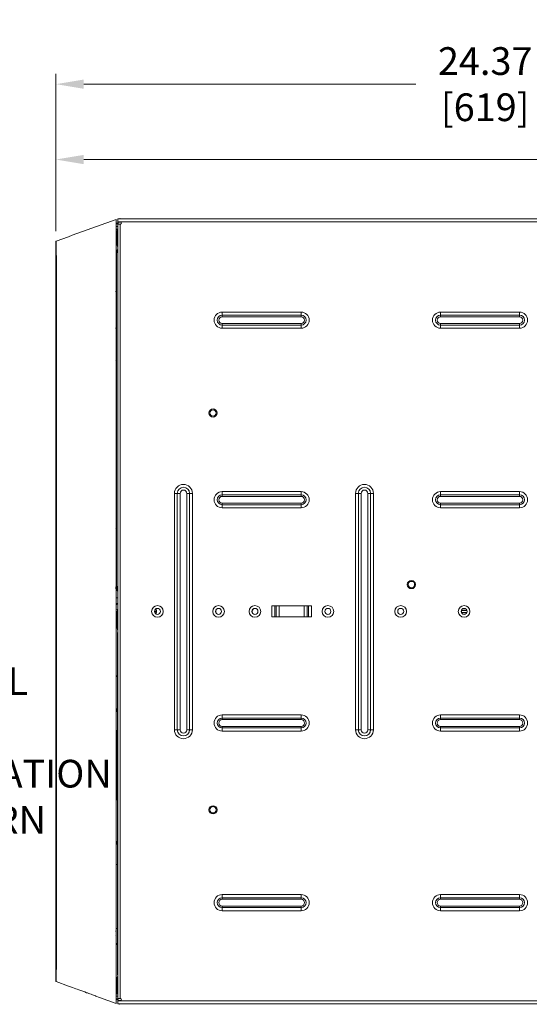
# Model space of a CAD drawing. Extents: x -365 to 628, y 345 to 656.
# Drawn here: x -261 to -250, y 414 to 435 of the extents above; entities that cross this region are included whole.
import ezdxf

# ---------------------------------------------------------------- set-up
doc = ezdxf.new("R2010")
doc.units = 0
doc.header["$LTSCALE"] = 0.38
doc.header["$MEASUREMENT"] = 0
doc.header["$PDMODE"] = 35
doc.header["$PDSIZE"] = 0.016
doc.layers.get('Defpoints').update_dxf_attribs({"linetype": 'CONTINUOUS'})
doc.layers.add('M-ANNO-DIMS', color=7, linetype='CONTINUOUS', lineweight=13)
doc.layers.add('M-OBJECT-DETAILS', color=7, linetype='CONTINUOUS', lineweight=13)
doc.styles.get("Standard").update_dxf_attribs({"font": 'romans.shx', "width": 0.8})
doc.dimstyles.new('ANSI-1', dxfattribs={"dimscale": 3, "dimtxt": 0.2, "dimasz": 0.2, "dimexe": 0.075, "dimexo": 0.075, "dimgap": 0.09, "dimtad": 0, "dimtih": 1, "dimtoh": 1, "dimzin": 4, "dimdsep": 46, "dimtxsty": 'Standard', "dimcen": 0, "dimclrd": 256, "dimclre": 256, "dimclrt": 256, "dimadec": 0, "dimazin": 1, "dimtfac": 1, "dimtofl": 0, "dimtmove": 0, "dimatfit": 3, "dimfxl": 1, "dimtolj": 1, "dimtzin": 0, "dimlwd": -1, "dimlwe": -1, "dimarcsym": 0})

# ---------------------------------------------------------------- blocks, each defined once
blk = doc.blocks.new('*D15')
at = {"layer": 'Defpoints', "color": 0, "transparency": 16777216}
for p in [(-236.273, 433.975), (-260.642, 430.567), (-236.273, 420.271)]:
    blk.add_point(p, dxfattribs=at)
at = {"layer": 'M-ANNO-DIMS', "transparency": 16777216}
for p, q in [((-260.642, 430.792), (-260.642, 434.2)), ((-236.273, 420.496), (-236.273, 434.2)), ((-260.042, 433.975), (-252.86, 433.975)), ((-236.873, 433.975), (-249.851, 433.975))]:
    blk.add_line(p, q, dxfattribs=at)
for points in [[(-260.042, 434.075), (-260.042, 433.875), (-260.642, 433.975)], [(-236.873, 434.075), (-236.873, 433.875), (-236.273, 433.975)]]:
    blk.add_solid(points, dxfattribs=at)
at = {"layer": 'M-ANNO-DIMS', "transparency": 16777216, "insert": (-251.356, 433.975), "char_height": 0.6, "attachment_point": 5}
blk.add_mtext('\\A1; 24.37\\P [619]', dxfattribs=at)
blk = doc.blocks.new('*D39')
at = {"layer": 'Defpoints', "color": 0, "transparency": 16777216}
for p in [(-237.555, 432.343), (-237.555, 431.001), (-260.642, 430.567)]:
    blk.add_point(p, dxfattribs=at)
at = {"layer": 'M-ANNO-DIMS', "transparency": 16777216}
for p, q in [((-260.642, 430.792), (-260.642, 432.568)), ((-237.555, 431.226), (-237.555, 432.568)), ((-260.042, 432.343), (-248.427, 432.343)), ((-238.155, 432.343), (-245.441, 432.343))]:
    blk.add_line(p, q, dxfattribs=at)
for points in [[(-260.042, 432.443), (-260.042, 432.243), (-260.642, 432.343)], [(-238.155, 432.443), (-238.155, 432.243), (-237.555, 432.343)]]:
    blk.add_solid(points, dxfattribs=at)
at = {"layer": 'M-ANNO-DIMS', "transparency": 16777216, "insert": (-246.934, 432.343), "char_height": 0.6, "attachment_point": 5}
blk.add_mtext('\\A1; 23.09\\P [586]', dxfattribs=at)

msp = doc.modelspace()

# ---------------------------------------------------------------- linework, layer by layer
at = {"layer": 'M-OBJECT-DETAILS', "linetype": 'Continuous', "lineweight": 15}
for p, q in [((-259.343, 431.046), (-260.291, 430.702)), ((-237.692, 431.058), (-259.302, 431.058)), ((-237.692, 430.991), (-259.294, 430.991)), ((-260.371, 430.672), (-260.291, 430.702)), ((-260.291, 430.702), (-260.371, 430.672)), ((-260.371, 430.672), (-260.636, 430.576)), ((-260.371, 430.672), (-260.371, 430.672)), ((-260.371, 430.672), (-260.371, 430.672)), ((-260.371, 430.672), (-260.371, 430.672)), ((-260.642, 430.18), (-260.633, 430.18)), ((-260.642, 414.937), (-260.642, 430.18)), ((-260.633, 430.185), (-260.633, 430.18)), ((-260.633, 430.18), (-260.633, 414.937)), ((-260.646, 416.507), (-260.642, 416.507)), ((-260.646, 416.482), (-260.642, 416.482)), ((-260.646, 416.378), (-260.646, 416.482)), ((-260.646, 416.378), (-260.642, 416.378)), ((-260.646, 416.323), (-260.642, 416.323)), ((-260.646, 416.265), (-260.642, 416.265)), ((-260.646, 416.169), (-260.646, 416.265)), ((-260.646, 416.169), (-260.642, 416.169)), ((-260.646, 416.138), (-260.642, 416.138)), ((-260.642, 414.937), (-260.633, 414.937)), ((-260.633, 414.937), (-260.633, 414.932)), ((-260.635, 414.541), (-260.371, 414.444)), ((-260.371, 414.445), (-260.284, 414.413)), ((-260.371, 414.445), (-260.371, 414.444)), ((-260.371, 414.444), (-260.284, 414.413)), ((-259.778, 414.229), (-259.697, 414.199)), ((-259.697, 414.199), (-259.343, 414.07)), ((-237.692, 414.058), (-259.302, 414.058)), ((-237.692, 414.125), (-259.294, 414.125))]:
    msp.add_line(p, q, dxfattribs=at)
at = {"layer": 'M-OBJECT-DETAILS', "linetype": 'Continuous', "lineweight": 0}
for p, q in [((-259.302, 430.962), (-259.343, 430.962)), ((-259.343, 430.948), (-259.302, 430.948)), ((-259.302, 431.058), (-259.302, 431.007)), ((-259.302, 430.952), (-259.302, 431.007)), ((-259.302, 430.952), (-259.302, 430.952)), ((-259.302, 430.944), (-259.302, 430.547)), ((-259.302, 430.94), (-259.302, 414.177)), ((-259.302, 430.94), (-259.253, 430.94)), ((-259.251, 430.988), (-259.283, 430.988)), ((-259.264, 431.058), (-259.256, 431.067)), ((-259.256, 431.067), (-259.247, 431.058)), ((-259.253, 430.94), (-259.253, 414.177)), ((-259.253, 430.94), (-259.251, 430.94)), ((-259.243, 430.944), (-259.243, 430.942)), ((-259.242, 430.948), (-259.234, 430.948)), ((-259.238, 430.951), (-259.238, 430.948)), ((-259.235, 430.952), (-259.231, 430.952)), ((-259.302, 430.892), (-259.343, 430.892)), ((-259.343, 414.232), (-259.343, 430.885)), ((-259.343, 430.838), (-259.302, 430.839)), ((-259.312, 430.826), (-259.343, 430.826)), ((-259.343, 430.802), (-259.314, 430.802)), ((-259.316, 430.789), (-259.343, 430.788)), ((-259.317, 430.71), (-259.343, 430.71)), ((-259.317, 430.503), (-259.317, 430.71)), ((-259.314, 430.791), (-259.316, 430.789)), ((-259.302, 430.699), (-259.313, 430.699)), ((-259.311, 430.817), (-259.302, 430.817)), ((-259.303, 430.802), (-259.31, 430.802)), ((-259.307, 430.798), (-259.31, 430.796)), ((-259.308, 430.804), (-259.309, 430.817)), ((-259.307, 430.799), (-259.303, 430.802)), ((-259.307, 430.798), (-259.307, 430.799)), ((-259.307, 430.798), (-259.307, 430.798)), ((-259.314, 430.641), (-259.314, 430.598)), ((-259.314, 430.511), (-259.313, 430.512)), ((-259.313, 430.541), (-259.302, 430.541)), ((-259.311, 430.514), (-259.309, 430.516)), ((-259.311, 430.514), (-259.31, 430.498)), ((-259.309, 430.516), (-259.309, 430.541)), ((-259.302, 430.333), (-259.33, 430.334)), ((-259.33, 423.096), (-259.33, 430.332)), ((-259.33, 430.332), (-259.33, 429.759)), ((-259.33, 430.332), (-259.33, 430.332)), ((-259.302, 430.332), (-259.33, 430.332)), ((-259.343, 429.76), (-259.33, 429.759)), ((-259.333, 429.759), (-259.333, 429.752)), ((-259.345, 429.482), (-259.352, 429.482)), ((-259.346, 429.565), (-259.345, 429.564)), ((-259.341, 429.471), (-259.343, 429.471)), ((-257.046, 429.041), (-255.338, 429.041)), ((-257.046, 429.041), (-257.046, 428.973)), ((-255.338, 429.041), (-255.338, 428.973)), ((-252.322, 429.041), (-250.613, 429.041)), ((-252.322, 429.041), (-252.322, 428.973)), ((-250.613, 429.041), (-250.613, 428.973)), ((-255.338, 428.973), (-257.046, 428.973)), ((-257.046, 428.973), (-257.046, 428.939)), ((-255.338, 428.939), (-257.046, 428.939)), ((-257.046, 428.758), (-257.046, 428.792)), ((-257.046, 428.792), (-255.338, 428.792)), ((-255.338, 428.939), (-255.338, 428.973)), ((-255.338, 428.792), (-255.338, 428.758)), ((-250.613, 428.973), (-252.322, 428.973)), ((-252.322, 428.973), (-252.322, 428.939)), ((-250.613, 428.939), (-252.322, 428.939)), ((-252.322, 428.758), (-252.322, 428.792)), ((-252.322, 428.792), (-250.613, 428.792)), ((-250.613, 428.939), (-250.613, 428.973)), ((-250.613, 428.792), (-250.613, 428.758)), ((-259.352, 428.69), (-259.345, 428.69)), ((-259.345, 428.608), (-259.346, 428.607)), ((-259.341, 428.701), (-259.343, 428.701)), ((-257.046, 428.758), (-255.338, 428.758)), ((-257.046, 428.758), (-257.046, 428.69)), ((-255.338, 428.69), (-257.046, 428.69)), ((-255.338, 428.758), (-255.338, 428.69)), ((-252.322, 428.758), (-250.613, 428.758)), ((-252.322, 428.758), (-252.322, 428.69)), ((-250.613, 428.69), (-252.322, 428.69)), ((-250.613, 428.758), (-250.613, 428.69)), ((-259.346, 427.995), (-259.343, 427.991)), ((-259.343, 427.903), (-259.345, 427.901)), ((-259.339, 427.438), (-259.339, 427.478)), ((-259.339, 426.114), (-259.339, 426.153)), ((-257.046, 425.151), (-255.338, 425.151)), ((-257.046, 425.151), (-257.046, 425.083)), ((-255.338, 425.151), (-255.338, 425.083)), ((-252.322, 425.151), (-250.613, 425.151)), ((-252.322, 425.151), (-252.322, 425.083)), ((-250.613, 425.151), (-250.613, 425.083)), ((-258.079, 425.114), (-258.079, 419.996)), ((-258.018, 425.114), (-258.079, 425.114)), ((-258.018, 419.996), (-258.018, 425.114)), ((-258.018, 425.114), (-257.956, 425.114)), ((-257.956, 425.114), (-257.956, 419.996)), ((-257.814, 425.114), (-257.814, 419.996)), ((-257.814, 425.114), (-257.752, 425.114)), ((-257.752, 425.114), (-257.752, 419.996)), ((-257.691, 425.114), (-257.752, 425.114)), ((-257.691, 419.996), (-257.691, 425.114)), ((-255.338, 425.083), (-257.046, 425.083)), ((-257.046, 425.083), (-257.046, 425.049)), ((-255.338, 425.049), (-257.046, 425.049)), ((-255.338, 425.049), (-255.338, 425.083)), ((-254.162, 425.114), (-254.162, 419.996)), ((-254.1, 425.114), (-254.162, 425.114)), ((-254.1, 419.996), (-254.1, 425.114)), ((-254.1, 425.114), (-254.039, 425.114)), ((-254.039, 425.114), (-254.039, 419.996)), ((-253.896, 425.114), (-253.896, 419.996)), ((-253.896, 425.114), (-253.835, 425.114)), ((-253.835, 425.114), (-253.835, 419.996)), ((-253.773, 425.114), (-253.835, 425.114)), ((-253.773, 419.996), (-253.773, 425.114)), ((-250.613, 425.083), (-252.322, 425.083)), ((-252.322, 425.083), (-252.322, 425.049)), ((-250.613, 425.049), (-252.322, 425.049)), ((-250.613, 425.049), (-250.613, 425.083)), ((-259.339, 424.789), (-259.339, 424.828)), ((-257.046, 424.869), (-257.046, 424.903)), ((-257.046, 424.903), (-255.338, 424.903)), ((-257.046, 424.869), (-255.338, 424.869)), ((-257.046, 424.869), (-257.046, 424.8)), ((-255.338, 424.8), (-257.046, 424.8)), ((-255.338, 424.903), (-255.338, 424.869)), ((-255.338, 424.869), (-255.338, 424.8)), ((-252.322, 424.869), (-252.322, 424.903)), ((-252.322, 424.903), (-250.613, 424.903)), ((-252.322, 424.869), (-250.613, 424.869)), ((-252.322, 424.869), (-252.322, 424.8)), ((-250.613, 424.8), (-252.322, 424.8)), ((-250.613, 424.903), (-250.613, 424.869)), ((-250.613, 424.869), (-250.613, 424.8)), ((-259.345, 424.365), (-259.343, 424.363)), ((-259.343, 424.275), (-259.346, 424.272)), ((-259.346, 423.08), (-259.33, 423.096)), ((-259.302, 423.096), (-259.33, 423.096)), ((-259.302, 423.095), (-259.33, 423.094)), ((-259.343, 422.854), (-259.311, 422.854)), ((-259.306, 422.936), (-259.302, 422.936)), ((-259.306, 422.858), (-259.306, 422.936)), ((-259.306, 422.858), (-259.306, 422.243)), ((-259.302, 422.858), (-259.306, 422.858)), ((-259.312, 422.603), (-259.343, 422.602)), ((-259.312, 422.603), (-259.311, 422.603)), ((-258.471, 422.618), (-258.47, 422.558)), ((-255.973, 422.677), (-255.111, 422.677)), ((-255.973, 422.677), (-255.973, 422.44)), ((-255.91, 422.44), (-255.91, 422.677)), ((-255.876, 422.677), (-255.876, 422.44)), ((-255.812, 422.44), (-255.812, 422.677)), ((-255.273, 422.677), (-255.273, 422.44)), ((-255.209, 422.44), (-255.209, 422.677)), ((-255.175, 422.677), (-255.175, 422.44)), ((-255.111, 422.44), (-255.111, 422.677)), ((-251.776, 422.613), (-251.838, 422.613)), ((-259.343, 422.403), (-259.317, 422.403)), ((-259.317, 422.397), (-259.343, 422.397)), ((-259.317, 422.403), (-259.317, 422.397)), ((-259.317, 422.397), (-259.317, 422.314)), ((-259.306, 422.488), (-259.313, 422.488)), ((-259.313, 422.391), (-259.313, 422.427)), ((-258.511, 422.558), (-258.472, 422.558)), ((-258.47, 422.558), (-258.471, 422.499)), ((-255.973, 422.44), (-255.111, 422.44)), ((-251.747, 422.574), (-251.869, 422.574)), ((-251.75, 422.535), (-251.867, 422.535)), ((-251.825, 422.495), (-251.796, 422.495)), ((-259.317, 422.314), (-259.343, 422.314)), ((-259.317, 422.314), (-259.343, 422.314)), ((-259.317, 422.211), (-259.317, 422.314)), ((-259.317, 422.314), (-259.317, 422.314)), ((-259.317, 422.211), (-259.306, 422.222)), ((-259.317, 422.211), (-259.317, 422.211)), ((-259.313, 422.33), (-259.306, 422.33)), ((-259.306, 422.222), (-259.306, 422.243)), ((-259.302, 422.193), (-259.302, 422.221)), ((-259.311, 422.101), (-259.309, 422.097)), ((-259.311, 422.101), (-259.311, 422.096)), ((-259.309, 422.099), (-259.311, 422.101)), ((-259.311, 422.101), (-259.311, 421.166)), ((-259.311, 422.101), (-259.311, 422.101)), ((-259.311, 422.101), (-259.311, 422.101)), ((-259.311, 422.101), (-259.311, 422.101)), ((-259.311, 422.101), (-259.311, 422.101)), ((-259.311, 422.101), (-259.302, 422.101)), ((-259.311, 414.685), (-259.311, 422.096)), ((-259.343, 421.168), (-259.311, 421.166)), ((-259.311, 421.147), (-259.343, 421.148)), ((-259.344, 420.463), (-259.315, 420.448)), ((-259.315, 420.394), (-259.344, 420.38)), ((-259.333, 420.448), (-259.333, 420.425)), ((-259.333, 420.448), (-259.315, 420.448)), ((-259.333, 420.418), (-259.333, 420.425)), ((-259.314, 420.425), (-259.333, 420.425)), ((-259.333, 420.418), (-259.333, 420.394)), ((-259.333, 420.418), (-259.314, 420.418)), ((-259.315, 420.394), (-259.333, 420.394)), ((-259.314, 420.425), (-259.314, 420.418)), ((-255.338, 420.316), (-257.046, 420.316)), ((-257.046, 420.248), (-257.046, 420.316)), ((-257.046, 420.248), (-255.338, 420.248)), ((-257.046, 420.248), (-257.046, 420.214)), ((-255.338, 420.248), (-255.338, 420.316)), ((-255.338, 420.214), (-255.338, 420.248)), ((-250.613, 420.316), (-252.322, 420.316)), ((-252.322, 420.248), (-252.322, 420.316)), ((-252.322, 420.248), (-250.613, 420.248)), ((-252.322, 420.248), (-252.322, 420.214)), ((-250.613, 420.248), (-250.613, 420.316)), ((-250.613, 420.214), (-250.613, 420.248)), ((-257.046, 420.214), (-255.338, 420.214)), ((-257.046, 420.034), (-257.046, 420.068)), ((-255.338, 420.068), (-257.046, 420.068)), ((-255.338, 420.034), (-257.046, 420.034)), ((-257.046, 419.966), (-257.046, 420.034)), ((-255.338, 420.068), (-255.338, 420.034)), ((-255.338, 419.966), (-255.338, 420.034)), ((-252.322, 420.214), (-250.613, 420.214)), ((-252.322, 420.034), (-252.322, 420.068)), ((-250.613, 420.068), (-252.322, 420.068)), ((-250.613, 420.034), (-252.322, 420.034)), ((-252.322, 419.966), (-252.322, 420.034)), ((-250.613, 420.068), (-250.613, 420.034)), ((-250.613, 419.966), (-250.613, 420.034)), ((-259.315, 419.939), (-259.343, 419.939)), ((-259.336, 419.935), (-259.343, 419.935)), ((-259.328, 419.979), (-259.318, 419.979)), ((-259.328, 419.94), (-259.328, 419.979)), ((-259.328, 419.939), (-259.328, 419.94)), ((-259.318, 419.94), (-259.328, 419.94)), ((-259.328, 418.533), (-259.328, 419.938)), ((-259.318, 419.94), (-259.318, 419.939)), ((-259.318, 419.938), (-259.318, 418.533)), ((-258.018, 419.996), (-258.079, 419.996)), ((-258.018, 419.996), (-257.956, 419.996)), ((-257.814, 419.996), (-257.752, 419.996)), ((-257.691, 419.996), (-257.752, 419.996)), ((-257.046, 419.966), (-255.338, 419.966)), ((-254.1, 419.996), (-254.162, 419.996)), ((-254.1, 419.996), (-254.039, 419.996)), ((-253.896, 419.996), (-253.835, 419.996)), ((-253.773, 419.996), (-253.835, 419.996)), ((-252.322, 419.966), (-250.613, 419.966)), ((-259.344, 418.546), (-259.328, 418.538)), ((-259.318, 418.533), (-259.328, 418.533)), ((-259.318, 418.533), (-259.314, 418.532)), ((-259.314, 418.478), (-259.344, 418.464)), ((-259.333, 418.478), (-259.333, 418.532)), ((-259.333, 418.532), (-259.314, 418.532)), ((-259.314, 418.478), (-259.333, 418.478)), ((-259.314, 418.532), (-259.314, 418.478)), ((-259.344, 417.588), (-259.314, 417.573)), ((-259.314, 417.52), (-259.344, 417.505)), ((-259.333, 417.52), (-259.333, 417.573)), ((-259.333, 417.573), (-259.314, 417.573)), ((-259.314, 417.52), (-259.333, 417.52)), ((-259.314, 417.573), (-259.314, 417.52)), ((-259.312, 417.077), (-259.343, 417.076)), ((-259.312, 417.077), (-259.312, 415.694)), ((-255.338, 416.427), (-257.046, 416.427)), ((-257.046, 416.359), (-257.046, 416.427)), ((-255.338, 416.359), (-255.338, 416.427)), ((-250.613, 416.427), (-252.322, 416.427)), ((-252.322, 416.359), (-252.322, 416.427)), ((-250.613, 416.359), (-250.613, 416.427)), ((-257.046, 416.359), (-255.338, 416.359)), ((-257.046, 416.359), (-257.046, 416.324)), ((-257.046, 416.324), (-255.338, 416.324)), ((-255.338, 416.324), (-255.338, 416.359)), ((-252.322, 416.359), (-250.613, 416.359)), ((-252.322, 416.359), (-252.322, 416.324)), ((-252.322, 416.324), (-250.613, 416.324)), ((-250.613, 416.324), (-250.613, 416.359)), ((-257.046, 416.144), (-257.046, 416.178)), ((-255.338, 416.178), (-257.046, 416.178)), ((-255.338, 416.144), (-257.046, 416.144)), ((-257.046, 416.076), (-257.046, 416.144)), ((-257.046, 416.076), (-255.338, 416.076)), ((-255.338, 416.178), (-255.338, 416.144)), ((-255.338, 416.076), (-255.338, 416.144)), ((-252.322, 416.144), (-252.322, 416.178)), ((-250.613, 416.178), (-252.322, 416.178)), ((-250.613, 416.144), (-252.322, 416.144)), ((-252.322, 416.076), (-252.322, 416.144)), ((-252.322, 416.076), (-250.613, 416.076)), ((-250.613, 416.178), (-250.613, 416.144)), ((-250.613, 416.076), (-250.613, 416.144)), ((-259.345, 415.635), (-259.352, 415.635)), ((-259.343, 415.552), (-259.346, 415.552)), ((-259.312, 415.694), (-259.343, 415.695)), ((-259.338, 415.695), (-259.338, 415.66)), ((-259.343, 415.53), (-259.345, 415.527)), ((-259.343, 415.363), (-259.311, 415.365)), ((-259.332, 415.365), (-259.343, 415.365)), ((-259.311, 415.345), (-259.343, 415.344)), ((-259.332, 415.365), (-259.313, 415.366)), ((-259.332, 415.364), (-259.332, 415.365)), ((-259.313, 415.366), (-259.313, 415.365)), ((-259.311, 415.345), (-259.311, 414.685)), ((-259.343, 414.545), (-259.317, 414.545)), ((-259.317, 414.545), (-259.317, 414.63)), ((-259.303, 414.616), (-259.317, 414.63)), ((-259.317, 414.416), (-259.317, 414.545)), ((-259.314, 414.49), (-259.314, 414.454)), ((-259.303, 414.551), (-259.313, 414.551)), ((-259.311, 414.685), (-259.311, 414.685)), ((-259.302, 414.685), (-259.311, 414.685)), ((-259.302, 414.685), (-259.311, 414.685)), ((-259.303, 414.637), (-259.302, 414.637)), ((-259.303, 414.59), (-259.303, 414.637)), ((-259.303, 414.59), (-259.302, 414.59)), ((-259.303, 414.511), (-259.303, 414.59)), ((-259.303, 414.511), (-259.303, 414.173)), ((-259.302, 414.511), (-259.303, 414.511)), ((-259.343, 414.416), (-259.317, 414.416)), ((-259.317, 414.406), (-259.343, 414.406)), ((-259.343, 414.288), (-259.314, 414.287)), ((-259.343, 414.279), (-259.303, 414.278)), ((-259.31, 414.287), (-259.314, 414.287)), ((-259.313, 414.393), (-259.303, 414.393)), ((-259.303, 414.299), (-259.309, 414.3)), ((-259.303, 414.315), (-259.308, 414.315)), ((-259.307, 414.386), (-259.307, 414.393)), ((-259.307, 414.355), (-259.303, 414.355)), ((-259.303, 414.225), (-259.343, 414.225)), ((-259.303, 414.169), (-259.343, 414.169)), ((-259.303, 414.155), (-259.343, 414.155)), ((-259.303, 414.106), (-259.303, 414.165)), ((-259.303, 414.165), (-259.303, 414.165)), ((-259.302, 414.106), (-259.303, 414.106)), ((-259.253, 414.177), (-259.302, 414.177)), ((-259.302, 414.11), (-259.302, 414.058)), ((-259.283, 414.129), (-259.251, 414.129)), ((-259.257, 414.05), (-259.265, 414.058)), ((-259.248, 414.058), (-259.257, 414.05)), ((-259.251, 414.177), (-259.253, 414.177)), ((-259.244, 414.173), (-259.244, 414.176)), ((-259.234, 414.169), (-259.243, 414.169)), ((-259.238, 414.169), (-259.238, 414.165)), ((-259.236, 414.165), (-259.231, 414.165))]:
    msp.add_line(p, q, dxfattribs=at)
at = {"layer": 'M-OBJECT-DETAILS', "linetype": 'Continuous', "lineweight": 0, "flags": 128}
for points in [[(-259.302, 430.777), (-259.304, 430.784), (-259.307, 430.799)], [(-259.307, 430.798), (-259.306, 430.784), (-259.302, 430.772)], [(-259.306, 422.73), (-259.341, 422.73), (-259.343, 422.73)], [(-258.472, 422.558), (-258.473, 422.598), (-258.473, 422.617)], [(-258.473, 422.501), (-258.473, 422.533), (-258.472, 422.558)], [(-259.306, 422.243), (-259.305, 422.231), (-259.302, 422.221)]]:
    msp.add_lwpolyline(points, dxfattribs=at)
at = {"layer": 'M-OBJECT-DETAILS', "linetype": 'Continuous', "lineweight": 0}
for centre, radius in [((-257.244, 426.855), 0.0886), ((-257.244, 426.855), 0.0689), ((-252.952, 423.139), 0.0886), ((-252.952, 423.139), 0.0689), ((-258.446, 422.558), 0.126), ((-258.446, 422.558), 0.065), ((-257.125, 422.558), 0.126), ((-257.125, 422.558), 0.065), ((-256.338, 422.558), 0.126), ((-256.338, 422.558), 0.065), ((-254.759, 422.558), 0.126), ((-254.759, 422.558), 0.065), ((-253.184, 422.558), 0.126), ((-253.184, 422.558), 0.065), ((-251.811, 422.558), 0.126), ((-251.811, 422.558), 0.065), ((-257.244, 418.262), 0.0886), ((-257.244, 418.262), 0.0689)]:
    msp.add_circle(centre, radius, dxfattribs=at)
for centre, radius, start, end in [((-259.235, 430.944), 0.0669, 139.3236, 180), ((-259.283, 431.007), 0.0197, 233.1301, 270), ((-259.251, 430.964), 0.0236, 270, 90), ((-259.235, 430.944), 0.00787, 90, 180), ((-259.243, 430.504), 0.0737, 180.3641, 217.1877), ((-259.237, 430.511), 0.0768, 180.0192, 211.7796), ((-257.046, 428.865), 0.175, 90, 270), ((-255.338, 428.865), 0.175, 270, 90), ((-252.322, 428.865), 0.175, 90, 270), ((-250.613, 428.865), 0.175, 270, 90), ((-257.046, 428.865), 0.107, 90, 270), ((-257.046, 428.865), 0.0731, 90, 270), ((-255.338, 428.865), 0.107, 270, 90), ((-255.338, 428.865), 0.0731, 270, 90), ((-252.322, 428.865), 0.107, 90, 270), ((-252.322, 428.865), 0.0731, 90, 270), ((-250.613, 428.865), 0.107, 270, 90), ((-250.613, 428.865), 0.0731, 270, 90), ((-257.885, 425.114), 0.194, 0, 180), ((-257.885, 425.114), 0.133, 0, 180), ((-257.885, 425.114), 0.0714, 0, 180), ((-257.046, 424.976), 0.175, 90, 270), ((-255.338, 424.976), 0.175, 270, 90), ((-253.968, 425.114), 0.194, 0, 180), ((-253.968, 425.114), 0.133, 0, 180), ((-253.968, 425.114), 0.0714, 0, 180), ((-252.322, 424.976), 0.175, 90, 270), ((-250.613, 424.976), 0.175, 270, 90), ((-257.046, 424.976), 0.107, 90, 270), ((-257.046, 424.976), 0.0731, 90, 270), ((-255.338, 424.976), 0.107, 270, 90), ((-255.338, 424.976), 0.0731, 270, 90), ((-252.322, 424.976), 0.107, 90, 270), ((-252.322, 424.976), 0.0731, 90, 270), ((-250.613, 424.976), 0.107, 270, 90), ((-250.613, 424.976), 0.0731, 270, 90), ((-257.121, 422.556), 0.065, 68.0804, 243.898), ((-256.334, 422.556), 0.065, 68.0804, 243.898), ((-251.806, 422.556), 0.065, 68.0804, 243.898), ((-259.207, 422.211), 0.11, 180.0187, 210.1828), ((-257.046, 420.141), 0.175, 90, 270), ((-257.046, 420.141), 0.107, 90, 270), ((-255.338, 420.141), 0.175, 270, 90), ((-255.338, 420.141), 0.107, 270, 90), ((-252.322, 420.141), 0.175, 90, 270), ((-252.322, 420.141), 0.107, 90, 270), ((-250.613, 420.141), 0.175, 270, 90), ((-250.613, 420.141), 0.107, 270, 90), ((-257.046, 420.141), 0.0731, 90, 270), ((-255.338, 420.141), 0.0731, 270, 90), ((-252.322, 420.141), 0.0731, 90, 270), ((-250.613, 420.141), 0.0731, 270, 90), ((-257.885, 419.996), 0.194, 180, 0), ((-257.885, 419.996), 0.133, 180, 0), ((-257.885, 419.996), 0.0714, 180, 0), ((-253.968, 419.996), 0.194, 180, 0), ((-253.968, 419.996), 0.133, 180, 0), ((-253.968, 419.996), 0.0714, 180, 0), ((-257.046, 416.251), 0.175, 90, 270), ((-255.338, 416.251), 0.175, 270, 90), ((-252.322, 416.251), 0.175, 90, 270), ((-250.613, 416.251), 0.175, 270, 90), ((-257.046, 416.251), 0.107, 90, 270), ((-257.046, 416.251), 0.0731, 90, 270), ((-255.338, 416.251), 0.107, 270, 90), ((-255.338, 416.251), 0.0731, 270, 90), ((-252.322, 416.251), 0.107, 90, 270), ((-252.322, 416.251), 0.0731, 90, 270), ((-250.613, 416.251), 0.107, 270, 90), ((-250.613, 416.251), 0.0731, 270, 90), ((-259.236, 414.173), 0.0669, 180, 220.9002), ((-259.283, 414.11), 0.0197, 90, 126.8699), ((-259.251, 414.153), 0.0236, 270, 90), ((-259.236, 414.173), 0.00787, 180, 270)]:
    msp.add_arc(centre, radius, start, end, dxfattribs=at)
at = {"layer": 'M-OBJECT-DETAILS', "linetype": 'Continuous', "lineweight": 15}
for centre, start, end in [((-260.632, 430.567), 109.9831, 180), ((-260.632, 414.55), 180, 250.0169)]:
    msp.add_arc(centre, 0.00984, start, end, dxfattribs=at)
at = {"layer": 'M-OBJECT-DETAILS', "linetype": 'Continuous', "lineweight": 0}
for centre, major_axis, ratio, start_param, end_param in [((-263.879, 430.634), (6.447, 0.225), 0.000527, 5.492823, 5.498918), ((-259.316, 430.71), (0, 0.0794), 0.017455, 0.018063, 1.570796), ((-259.312, 430.62), (0, 0.206), 0.017455, 5.832888, 6.76939), ((-259.312, 430.641), (0, 0.102), 0.017455, 5.305586, 7.853982), ((-259.317, 430.333), (0, 0.175), 0.017455, 0.233229, 0.238029), ((-259.312, 430.598), (0, 0.102), 0.017455, 1.570796, 2.580326), ((-259.312, 430.598), (0, 0.102), 0.017455, 3.738534, 4.119496), ((-259.232, 430.333), (0.0385, 0.0907), 0.990096, 1.733827, 1.958698), ((-259.231, 430.332), (0.0869, -0.0465), 0.998902, 3.39063, 3.63265), ((-259.231, 430.332), (0.0696, 0.0696), 0.999939, 2.338893, 2.356042), ((-259.248, 423.08), (0.0696, 0.0696), 0.999695, 2.356347, 3.341034), ((-259.231, 423.096), (0.0696, -0.0696), 0.999939, 3.927143, 3.944292), ((-259.232, 423.095), (-0.0385, 0.0907), 0.990096, 1.182894, 1.937143), ((-259.312, 422.427), (0, 0.0923), 0.017455, 5.434607, 7.853982), ((-259.312, 422.391), (0, 0.0923), 0.017455, 1.570796, 3.990171), ((-259.196, 422.223), (0.0973, 0.0521), 0.998902, 2.650536, 2.918496), ((-259.311, 421.166), (0, 0.0197), 0.017466, 3.140982, 4.710561), ((-259.34, 420.801), (0, 0.0394), 0.017455, 4.712389, 6.265732), ((-259.315, 420.425), (0, 0.0236), 0.017455, 4.712389, 6.274459), ((-259.315, 420.418), (0, 0.0236), 0.017455, 3.150319, 4.712389), ((-259.318, 419.94), (0, 0.0394), 0.017455, 4.712389, 6.283185), ((-259.34, 417.166), (0, 0.0394), 0.017455, 3.159046, 4.712389), ((-259.311, 415.345), (0, 0.0197), 0.017466, 4.714217, 6.283796), ((-259.262, 414.63), (0.0127, 0.0537), 0.999319, 1.049036, 1.802712), ((-259.312, 414.49), (0, 0.0865), 0.017455, 5.495378, 7.853982), ((-259.312, 414.454), (0, 0.0865), 0.017455, 1.570796, 3.9294)]:
    msp.add_ellipse(centre, major_axis=major_axis, ratio=ratio, start_param=start_param, end_param=end_param, dxfattribs=at)
for points in [[(-259.343, 430.885), (-259.343, 430.906), (-259.343, 430.948), (-259.343, 431.002), (-259.343, 431.039), (-259.343, 431.044), (-259.343, 431.046)], [(-259.343, 414.07), (-259.343, 414.073), (-259.343, 414.078), (-259.343, 414.115), (-259.343, 414.168), (-259.343, 414.211), (-259.343, 414.232)]]:
    msp.add_open_spline(points, degree=3, dxfattribs=at)
for points, knots in [([(-259.302, 431.007), (-259.302, 431.005), (-259.302, 431.001), (-259.299, 430.995), (-259.296, 430.993), (-259.294, 430.991)], [0, 0, 0, 0, 0.35391, 0.708054, 1, 1, 1, 1]), ([(-259.314, 430.802), (-259.314, 430.802), (-259.314, 430.799), (-259.314, 430.793), (-259.314, 430.792), (-259.314, 430.791)], [0, 0, 0, 0, 0.076391, 0.38269, 1, 1, 1, 1]), ([(-259.31, 430.796), (-259.31, 430.796), (-259.31, 430.796), (-259.31, 430.797), (-259.31, 430.802), (-259.31, 430.806)], [0, 0, 0, 0, 0.080945, 0.405601, 1, 1, 1, 1]), ([(-259.309, 430.699), (-259.309, 430.702), (-259.309, 430.72), (-259.309, 430.75), (-259.308, 430.783), (-259.307, 430.793), (-259.307, 430.798)], [0, 0, 0, 0, 0.069734, 0.38775, 0.705782, 1, 1, 1, 1]), ([(-259.303, 430.802), (-259.303, 430.802), (-259.303, 430.802), (-259.303, 430.801), (-259.303, 430.797), (-259.302, 430.795)], [0, 0, 0, 0, 0.0291887, 0.5904078, 1, 1, 1, 1]), ([(-259.317, 430.503), (-259.317, 430.505), (-259.317, 430.507), (-259.317, 430.508), (-259.317, 430.508)], [0, 0, 0, 0, 0.534246, 1, 1, 1, 1]), ([(-259.302, 430.456), (-259.303, 430.457), (-259.31, 430.464), (-259.315, 430.481), (-259.317, 430.497), (-259.317, 430.503)], [0, 0, 0, 0, 0.045942, 0.603226, 1, 1, 1, 1]), ([(-259.31, 430.497), (-259.31, 430.497), (-259.31, 430.496), (-259.312, 430.502), (-259.313, 430.51), (-259.313, 430.512)], [0, 0, 0, 0, 0.219284, 0.805836, 1, 1, 1, 1]), ([(-259.302, 430.486), (-259.303, 430.487), (-259.308, 430.495), (-259.309, 430.506), (-259.309, 430.516)], [0, 0, 0, 0, 0.090397, 1, 1, 1, 1]), ([(-259.302, 430.509), (-259.303, 430.509), (-259.308, 430.511), (-259.309, 430.513), (-259.309, 430.516)], [0, 0, 0, 0, 0.067884, 1, 1, 1, 1]), ([(-259.327, 430.356), (-259.324, 430.364), (-259.319, 430.38), (-259.308, 430.393), (-259.302, 430.398)], [0, 0, 0, 0, 0.529404, 1, 1, 1, 1]), ([(-259.34, 427.516), (-259.34, 427.516), (-259.34, 427.512), (-259.34, 427.504), (-259.339, 427.491), (-259.339, 427.482), (-259.339, 427.478)], [0, 0, 0, 0, 0.004183, 0.412838, 0.739301, 1, 1, 1, 1]), ([(-259.339, 427.438), (-259.339, 427.434), (-259.339, 427.425), (-259.34, 427.412), (-259.34, 427.404), (-259.34, 427.4), (-259.34, 427.4)], [0, 0, 0, 0, 0.2606991, 0.5871621, 0.9958172, 1, 1, 1, 1]), ([(-259.34, 426.191), (-259.34, 426.191), (-259.34, 426.187), (-259.34, 426.179), (-259.339, 426.166), (-259.339, 426.157), (-259.339, 426.153)], [0, 0, 0, 0, 0.004183, 0.412838, 0.739301, 1, 1, 1, 1]), ([(-259.339, 426.114), (-259.339, 426.11), (-259.339, 426.101), (-259.34, 426.087), (-259.34, 426.08), (-259.34, 426.075), (-259.34, 426.075)], [0, 0, 0, 0, 0.260699, 0.587162, 0.995817, 1, 1, 1, 1]), ([(-259.34, 424.866), (-259.34, 424.866), (-259.34, 424.862), (-259.34, 424.854), (-259.339, 424.841), (-259.339, 424.832), (-259.339, 424.828)], [0, 0, 0, 0, 0.004183, 0.412838, 0.739301, 1, 1, 1, 1]), ([(-259.339, 424.789), (-259.339, 424.785), (-259.339, 424.776), (-259.34, 424.763), (-259.34, 424.755), (-259.34, 424.751), (-259.34, 424.751)], [0, 0, 0, 0, 0.260699, 0.587162, 0.995817, 1, 1, 1, 1]), ([(-259.343, 422.705), (-259.341, 422.705), (-259.329, 422.705), (-259.317, 422.704), (-259.306, 422.703)], [0, 0, 0, 0, 0.113514, 1, 1, 1, 1]), ([(-259.317, 422.403), (-259.317, 422.432), (-259.316, 422.491), (-259.315, 422.558), (-259.314, 422.597), (-259.313, 422.601), (-259.312, 422.603)], [0, 0, 0, 0, 0.258938, 0.526385, 0.794301, 1, 1, 1, 1]), ([(-259.311, 422.603), (-259.31, 422.6), (-259.309, 422.593), (-259.308, 422.55), (-259.307, 422.506), (-259.307, 422.488)], [0, 0, 0, 0, 0.3673236, 0.7347161, 1, 1, 1, 1]), ([(-259.302, 422.159), (-259.306, 422.165), (-259.315, 422.18), (-259.316, 422.199), (-259.317, 422.211)], [0, 0, 0, 0, 0.348743, 1, 1, 1, 1]), ([(-259.302, 422.077), (-259.303, 422.078), (-259.306, 422.083), (-259.31, 422.089), (-259.31, 422.094), (-259.311, 422.096)], [0, 0, 0, 0, 0.151433, 0.593785, 1, 1, 1, 1]), ([(-259.302, 422.092), (-259.302, 422.093), (-259.306, 422.096), (-259.307, 422.098), (-259.309, 422.099)], [0, 0, 0, 0, 0.034411, 1, 1, 1, 1]), ([(-259.309, 422.097), (-259.307, 422.095), (-259.306, 422.093), (-259.302, 422.089), (-259.302, 422.089)], [0, 0, 0, 0, 0.967942, 1, 1, 1, 1]), ([(-259.311, 414.685), (-259.31, 414.685), (-259.31, 414.686), (-259.306, 414.69), (-259.303, 414.693), (-259.302, 414.694)], [0, 0, 0, 0, 0.420311, 0.842266, 1, 1, 1, 1]), ([(-259.303, 414.612), (-259.303, 414.613), (-259.303, 414.614), (-259.303, 414.615), (-259.303, 414.616), (-259.303, 414.616), (-259.303, 414.616)], [0, 0, 0, 0, 0.250971, 0.499739, 0.745759, 1, 1, 1, 1]), ([(-259.317, 414.416), (-259.317, 414.414), (-259.317, 414.41), (-259.317, 414.407), (-259.317, 414.406)], [0, 0, 0, 0, 0.647519, 1, 1, 1, 1]), ([(-259.314, 414.287), (-259.314, 414.29), (-259.315, 414.295), (-259.316, 414.336), (-259.317, 414.378), (-259.317, 414.403), (-259.317, 414.406)], [0, 0, 0, 0, 0.32087, 0.641787, 0.961368, 1, 1, 1, 1]), ([(-259.307, 414.386), (-259.307, 414.379), (-259.307, 414.349), (-259.308, 414.307), (-259.309, 414.294), (-259.31, 414.287)], [0, 0, 0, 0, 0.142152, 0.560752, 1, 1, 1, 1]), ([(-259.294, 414.125), (-259.296, 414.124), (-259.299, 414.121), (-259.302, 414.115), (-259.302, 414.111), (-259.302, 414.11)], [0, 0, 0, 0, 0.354116, 0.708414, 1, 1, 1, 1])]:
    msp.add_open_spline(points, degree=3, knots=knots, dxfattribs=at)
at = {"layer": 'M-OBJECT-DETAILS', "linetype": 'Continuous', "lineweight": 15}
for points, knots in [([(-260.642, 430.18), (-260.642, 430.224), (-260.642, 430.312), (-260.642, 430.428), (-260.642, 430.515), (-260.642, 430.551), (-260.642, 430.565), (-260.642, 430.566), (-260.642, 430.567)], [0, 0, 0, 0, 0.216014, 0.43249, 0.64512, 0.858309, 0.890799, 1, 1, 1, 1]), ([(-260.635, 430.576), (-260.636, 430.574), (-260.636, 430.57), (-260.636, 430.523), (-260.635, 430.434), (-260.635, 430.346), (-260.634, 430.262), (-260.633, 430.219), (-260.633, 430.185), (-260.633, 430.185)], [0, 0, 0, 0, 0.1425403, 0.3572999, 0.571523, 0.7897753, 0.8376397, 0.9999962, 1, 1, 1, 1]), ([(-260.642, 414.55), (-260.642, 414.554), (-260.642, 414.562), (-260.642, 414.628), (-260.642, 414.726), (-260.642, 414.813), (-260.642, 414.884), (-260.642, 414.914), (-260.642, 414.937)], [0, 0, 0, 0, 0.213885, 0.427927, 0.64145, 0.854439, 0.88682, 1, 1, 1, 1]), ([(-260.633, 414.932), (-260.633, 414.932), (-260.633, 414.903), (-260.634, 414.831), (-260.635, 414.721), (-260.636, 414.62), (-260.636, 414.572), (-260.636, 414.546), (-260.636, 414.543), (-260.635, 414.541)], [0, 0, 0, 0, 0.000004, 0.138423, 0.353268, 0.568444, 0.784048, 0.832222, 1, 1, 1, 1]), ([(-260.284, 414.413), (-260.238, 414.396), (-260.136, 414.359), (-260.034, 414.322), (-259.978, 414.302)], [0, 0, 0, 0, 0.453889, 1, 1, 1, 1]), ([(-259.978, 414.302), (-259.956, 414.293), (-259.912, 414.277), (-259.852, 414.256), (-259.808, 414.24), (-259.782, 414.23), (-259.779, 414.229), (-259.778, 414.229)], [0, 0, 0, 0, 0.210533, 0.421471, 0.623982, 0.831751, 1, 1, 1, 1])]:
    msp.add_open_spline(points, degree=3, knots=knots, dxfattribs=at)

# ---------------------------------------------------------------- texts
at = {"layer": 'M-OBJECT-DETAILS', "linetype": 'Continuous', "lineweight": 15, "insert": (-263.591, 417.744), "char_height": 0.6, "attachment_point": 7}
msp.add_mtext('\\pi-1.3371;TYPICAL \\P\\pi-1.0743;FRONT \\P\\pi-2.2857;PERFORATION \\P\\pi-1.4286;PATTERN', dxfattribs=at)

# ---------------------------------------------------------------- dimensions: what is measured, and where the dimension line sits
at = {"layer": 'M-ANNO-DIMS'}
for base, p2, picture, middle in [((-236.273, 433.975), (-236.273, 420.271), '*D15', (-251.356, 433.975)), ((-237.555, 432.343), (-237.555, 431.001), '*D39', (-246.934, 432.343))]:
    dim = msp.add_linear_dim(base=base, p1=(-260.642, 430.567), p2=p2, dimstyle='ANSI-1', override={"dimpost": ' <>\\X'}, dxfattribs=at)
    dim.commit()
    dim.dimension.update_dxf_attribs({"geometry": picture, "text_midpoint": middle, "dimtype": 160})

doc.saveas('drawing.dxf')
